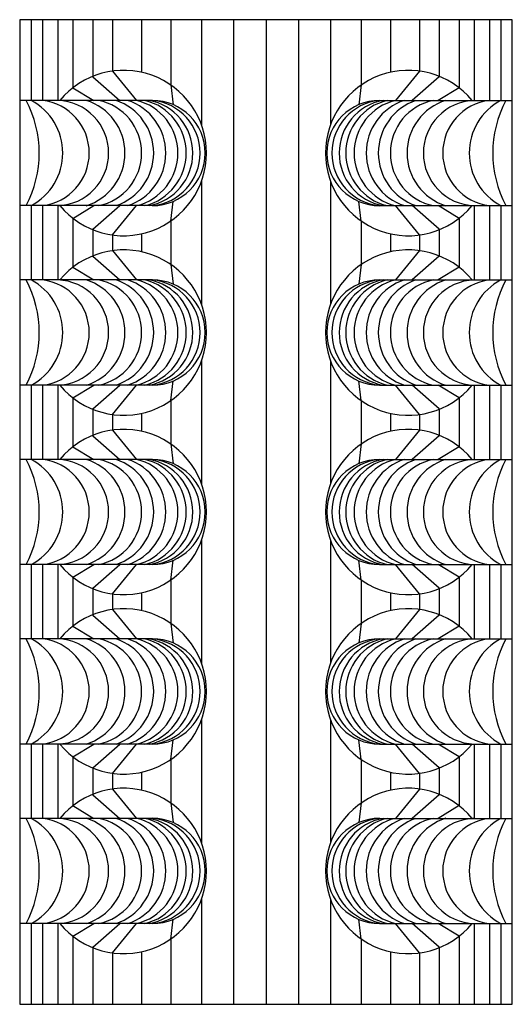
# Model space of a CAD drawing. Units: millimetres. Extents: x 0 to 60, y 0 to 120.
import ezdxf

# ---------------------------------------------------------------- set-up
doc = ezdxf.new("R2010")
doc.units = ezdxf.units.MM
doc.layers.add('DEPA', color=31, linetype='Continuous')

# ---------------------------------------------------------------- blocks, each defined once
blk = doc.blocks.new('ILZ_23')
at = {"layer": 'DEPA'}
blk.add_lwpolyline([(-0.3, -1.2), (0.3, -1.2), (0.3, 0), (-0.3, 0)], close=True, dxfattribs=at)
for points in [[(-0.2861, 0), (-0.2861, -0.0984)], [(-0.2861, 0), (-0.2861, -0.0984)], [(-0.2721, 0), (-0.2721, -0.0984)], [(-0.2721, 0), (-0.2721, -0.0984)], [(-0.2536, 0), (-0.2536, -0.0984)], [(-0.2536, 0), (-0.2536, -0.0984)], [(-0.2351, 0), (-0.2351, -0.083)], [(-0.2351, 0), (-0.2351, -0.083)], [(-0.211, 0), (-0.211, -0.0691)], [(-0.211, 0), (-0.211, -0.0691)], [(-0.187, 0), (-0.187, -0.0627)], [(-0.187, 0), (-0.187, -0.0627)], [(-0.1516, 0), (-0.1516, -0.0641)], [(-0.1516, 0), (-0.1516, -0.0641)], [(-0.1161, 0), (-0.1161, -0.0795)], [(-0.1161, 0), (-0.1161, -0.0795)], [(-0.0784, 0), (-0.0784, -0.1285)], [(-0.0784, 0), (-0.0784, -0.1285)], [(-0.0394, 0), (-0.0394, -1.2)], [(0, 0), (0, -1.2)], [(0, 0), (0, -1.2)], [(0.0394, 0), (0.0394, -1.2)], [(0.0784, 0), (0.0784, -0.1285)], [(0.0784, 0), (0.0784, -0.1285)], [(0.1161, 0), (0.1161, -0.0795)], [(0.1161, 0), (0.1161, -0.0795)], [(0.1516, 0), (0.1516, -0.0641)], [(0.1516, 0), (0.1516, -0.0641)], [(0.187, 0), (0.187, -0.0627)], [(0.187, 0), (0.187, -0.0627)], [(0.211, 0), (0.211, -0.0691)], [(0.211, 0), (0.211, -0.0691)], [(0.2351, 0), (0.2351, -0.083)], [(0.2351, 0), (0.2351, -0.083)], [(0.2536, 0), (0.2536, -0.0984)], [(0.2536, 0), (0.2536, -0.0984)], [(0.2721, 0), (0.2721, -0.0984)], [(0.2721, 0), (0.2721, -0.0984)], [(0.2861, 0), (0.2861, -0.0984)], [(0.2861, 0), (0.2861, -0.0984)], [(-0.211, -0.0697), (-0.1782, -0.0984)], [(-0.187, -0.0627), (-0.1577, -0.0984)], [(0.187, -0.0627), (0.1577, -0.0984)], [(0.211, -0.0697), (0.1782, -0.0984)], [(-0.2351, -0.083), (-0.2099, -0.0984)], [(-0.1161, -0.0795), (-0.1129, -0.1036)], [(0.1161, -0.0795), (0.1129, -0.1036)], [(0.2351, -0.083), (0.2099, -0.0984)], [(-0.1382, -0.0984), (-0.3, -0.0984)], [(0.1382, -0.0984), (0.3, -0.0984)], [(-0.0784, -0.1965), (-0.0784, -0.3472)], [(-0.0784, -0.1965), (-0.0784, -0.3472)], [(0.0784, -0.1965), (0.0784, -0.3472)], [(0.0784, -0.1965), (0.0784, -0.3472)], [(-0.1382, -0.2266), (-0.3, -0.2266)], [(-0.2861, -0.2266), (-0.2861, -0.3171)], [(-0.2861, -0.2266), (-0.2861, -0.3171)], [(-0.2721, -0.2266), (-0.2721, -0.3171)], [(-0.2721, -0.2266), (-0.2721, -0.3171)], [(-0.2536, -0.2266), (-0.2536, -0.3171)], [(-0.2536, -0.2266), (-0.2536, -0.3171)], [(-0.2351, -0.2421), (-0.2099, -0.2266)], [(-0.211, -0.2554), (-0.1782, -0.2266)], [(-0.187, -0.2623), (-0.1577, -0.2266)], [(-0.1161, -0.2455), (-0.1129, -0.2214)], [(0.1161, -0.2455), (0.1129, -0.2214)], [(0.1382, -0.2266), (0.3, -0.2266)], [(0.187, -0.2623), (0.1577, -0.2266)], [(0.211, -0.2554), (0.1782, -0.2266)], [(0.2351, -0.2421), (0.2099, -0.2266)], [(0.2536, -0.2266), (0.2536, -0.3171)], [(0.2536, -0.2266), (0.2536, -0.3171)], [(0.2721, -0.2266), (0.2721, -0.3171)], [(0.2721, -0.2266), (0.2721, -0.3171)], [(0.2861, -0.2266), (0.2861, -0.3171)], [(0.2861, -0.2266), (0.2861, -0.3171)], [(-0.2351, -0.2421), (-0.2351, -0.3017)], [(-0.2351, -0.2421), (-0.2351, -0.3017)], [(-0.1161, -0.2455), (-0.1161, -0.2983)], [(-0.1161, -0.2455), (-0.1161, -0.2983)], [(0.1161, -0.2455), (0.1161, -0.2983)], [(0.1161, -0.2455), (0.1161, -0.2983)], [(0.2351, -0.2421), (0.2351, -0.3017)], [(0.2351, -0.2421), (0.2351, -0.3017)], [(-0.211, -0.2559), (-0.211, -0.2879)], [(-0.211, -0.2559), (-0.211, -0.2879)], [(-0.187, -0.2623), (-0.187, -0.2814)], [(-0.187, -0.2623), (-0.187, -0.2814)], [(-0.1516, -0.2609), (-0.1516, -0.2829)], [(-0.1516, -0.2609), (-0.1516, -0.2829)], [(0.1516, -0.2609), (0.1516, -0.2829)], [(0.1516, -0.2609), (0.1516, -0.2829)], [(0.187, -0.2623), (0.187, -0.2814)], [(0.187, -0.2623), (0.187, -0.2814)], [(0.211, -0.2559), (0.211, -0.2879)], [(0.211, -0.2559), (0.211, -0.2879)], [(-0.187, -0.2814), (-0.1577, -0.3171)], [(0.187, -0.2814), (0.1577, -0.3171)], [(-0.211, -0.2884), (-0.1782, -0.3171)], [(-0.1161, -0.2983), (-0.1129, -0.3223)], [(0.1161, -0.2983), (0.1129, -0.3223)], [(0.211, -0.2884), (0.1782, -0.3171)], [(-0.2351, -0.3017), (-0.2099, -0.3171)], [(0.2351, -0.3017), (0.2099, -0.3171)], [(-0.1382, -0.3171), (-0.3, -0.3171)], [(0.1382, -0.3171), (0.3, -0.3171)], [(-0.0784, -0.4153), (-0.0784, -0.566)], [(-0.0784, -0.4153), (-0.0784, -0.566)], [(0.0784, -0.4153), (0.0784, -0.566)], [(0.0784, -0.4153), (0.0784, -0.566)], [(-0.1161, -0.4642), (-0.1129, -0.4402)], [(0.1161, -0.4642), (0.1129, -0.4402)], [(-0.1382, -0.4454), (-0.3, -0.4454)], [(-0.2861, -0.4454), (-0.2861, -0.5359)], [(-0.2861, -0.4454), (-0.2861, -0.5359)], [(-0.2721, -0.4454), (-0.2721, -0.5359)], [(-0.2721, -0.4454), (-0.2721, -0.5359)], [(-0.2536, -0.4454), (-0.2536, -0.5359)], [(-0.2536, -0.4454), (-0.2536, -0.5359)], [(-0.2351, -0.4608), (-0.2099, -0.4454)], [(-0.211, -0.4741), (-0.1782, -0.4454)], [(-0.187, -0.4811), (-0.1577, -0.4454)], [(0.1382, -0.4454), (0.3, -0.4454)], [(0.187, -0.4811), (0.1577, -0.4454)], [(0.211, -0.4741), (0.1782, -0.4454)], [(0.2351, -0.4608), (0.2099, -0.4454)], [(0.2536, -0.4454), (0.2536, -0.5359)], [(0.2536, -0.4454), (0.2536, -0.5359)], [(0.2721, -0.4454), (0.2721, -0.5359)], [(0.2721, -0.4454), (0.2721, -0.5359)], [(0.2861, -0.4454), (0.2861, -0.5359)], [(0.2861, -0.4454), (0.2861, -0.5359)], [(-0.2351, -0.4608), (-0.2351, -0.5204)], [(-0.2351, -0.4608), (-0.2351, -0.5204)], [(-0.1161, -0.4642), (-0.1161, -0.517)], [(-0.1161, -0.4642), (-0.1161, -0.517)], [(0.1161, -0.4642), (0.1161, -0.517)], [(0.1161, -0.4642), (0.1161, -0.517)], [(0.2351, -0.4608), (0.2351, -0.5204)], [(0.2351, -0.4608), (0.2351, -0.5204)], [(-0.211, -0.4747), (-0.211, -0.5066)], [(-0.211, -0.4747), (-0.211, -0.5066)], [(-0.1516, -0.4796), (-0.1516, -0.5016)], [(-0.1516, -0.4796), (-0.1516, -0.5016)], [(0.1516, -0.4796), (0.1516, -0.5016)], [(0.1516, -0.4796), (0.1516, -0.5016)], [(0.211, -0.4747), (0.211, -0.5066)], [(0.211, -0.4747), (0.211, -0.5066)], [(-0.187, -0.4811), (-0.187, -0.5002)], [(-0.187, -0.4811), (-0.187, -0.5002)], [(0.187, -0.4811), (0.187, -0.5002)], [(0.187, -0.4811), (0.187, -0.5002)], [(-0.187, -0.5002), (-0.1577, -0.5359)], [(0.187, -0.5002), (0.1577, -0.5359)], [(-0.211, -0.5071), (-0.1782, -0.5359)], [(0.211, -0.5071), (0.1782, -0.5359)], [(-0.2351, -0.5204), (-0.2099, -0.5359)], [(-0.1161, -0.517), (-0.1129, -0.5411)], [(0.1161, -0.517), (0.1129, -0.5411)], [(0.2351, -0.5204), (0.2099, -0.5359)], [(-0.1382, -0.5359), (-0.3, -0.5359)], [(0.1382, -0.5359), (0.3, -0.5359)], [(-0.0784, -0.634), (-0.0784, -0.7847)], [(-0.0784, -0.634), (-0.0784, -0.7847)], [(0.0784, -0.634), (0.0784, -0.7847)], [(0.0784, -0.634), (0.0784, -0.7847)], [(-0.1161, -0.683), (-0.1129, -0.6589)], [(0.1161, -0.683), (0.1129, -0.6589)], [(-0.1382, -0.6641), (-0.3, -0.6641)], [(-0.2861, -0.6641), (-0.2861, -0.7546)], [(-0.2861, -0.6641), (-0.2861, -0.7546)], [(-0.2721, -0.6641), (-0.2721, -0.7546)], [(-0.2721, -0.6641), (-0.2721, -0.7546)], [(-0.2536, -0.6641), (-0.2536, -0.7546)], [(-0.2536, -0.6641), (-0.2536, -0.7546)], [(-0.2351, -0.6796), (-0.2099, -0.6641)], [(-0.211, -0.6929), (-0.1782, -0.6641)], [(-0.187, -0.6998), (-0.1577, -0.6641)], [(0.1382, -0.6641), (0.3, -0.6641)], [(0.187, -0.6998), (0.1577, -0.6641)], [(0.211, -0.6929), (0.1782, -0.6641)], [(0.2351, -0.6796), (0.2099, -0.6641)], [(0.2536, -0.6641), (0.2536, -0.7546)], [(0.2536, -0.6641), (0.2536, -0.7546)], [(0.2721, -0.6641), (0.2721, -0.7546)], [(0.2721, -0.6641), (0.2721, -0.7546)], [(0.2861, -0.6641), (0.2861, -0.7546)], [(0.2861, -0.6641), (0.2861, -0.7546)], [(-0.2351, -0.6796), (-0.2351, -0.7392)], [(-0.2351, -0.6796), (-0.2351, -0.7392)], [(-0.1161, -0.683), (-0.1161, -0.7358)], [(-0.1161, -0.683), (-0.1161, -0.7358)], [(0.1161, -0.683), (0.1161, -0.7358)], [(0.1161, -0.683), (0.1161, -0.7358)], [(0.2351, -0.6796), (0.2351, -0.7392)], [(0.2351, -0.6796), (0.2351, -0.7392)], [(-0.211, -0.6934), (-0.211, -0.7253)], [(-0.211, -0.6934), (-0.211, -0.7253)], [(0.211, -0.6934), (0.211, -0.7253)], [(0.211, -0.6934), (0.211, -0.7253)], [(-0.187, -0.6998), (-0.187, -0.7189)], [(-0.187, -0.6998), (-0.187, -0.7189)], [(-0.1516, -0.6984), (-0.1516, -0.7204)], [(-0.1516, -0.6984), (-0.1516, -0.7204)], [(0.1516, -0.6984), (0.1516, -0.7204)], [(0.1516, -0.6984), (0.1516, -0.7204)], [(0.187, -0.6998), (0.187, -0.7189)], [(0.187, -0.6998), (0.187, -0.7189)], [(-0.187, -0.7189), (-0.1577, -0.7546)], [(0.187, -0.7189), (0.1577, -0.7546)], [(-0.211, -0.7259), (-0.1782, -0.7546)], [(0.211, -0.7259), (0.1782, -0.7546)], [(-0.2351, -0.7392), (-0.2099, -0.7546)], [(-0.1161, -0.7358), (-0.1129, -0.7598)], [(0.1161, -0.7358), (0.1129, -0.7598)], [(0.2351, -0.7392), (0.2099, -0.7546)], [(-0.1382, -0.7546), (-0.3, -0.7546)], [(0.1382, -0.7546), (0.3, -0.7546)], [(-0.0784, -0.8528), (-0.0784, -1.0035)], [(-0.0784, -0.8528), (-0.0784, -1.0035)], [(0.0784, -0.8528), (0.0784, -1.0035)], [(0.0784, -0.8528), (0.0784, -1.0035)], [(-0.1382, -0.8829), (-0.3, -0.8829)], [(-0.2861, -0.8829), (-0.2861, -0.9734)], [(-0.2861, -0.8829), (-0.2861, -0.9734)], [(-0.2721, -0.8829), (-0.2721, -0.9734)], [(-0.2721, -0.8829), (-0.2721, -0.9734)], [(-0.2536, -0.8829), (-0.2536, -0.9734)], [(-0.2536, -0.8829), (-0.2536, -0.9734)], [(-0.2351, -0.8983), (-0.2099, -0.8829)], [(-0.211, -0.9116), (-0.1782, -0.8829)], [(-0.187, -0.9186), (-0.1577, -0.8829)], [(-0.1161, -0.9017), (-0.1129, -0.8777)], [(0.1161, -0.9017), (0.1129, -0.8777)], [(0.1382, -0.8829), (0.3, -0.8829)], [(0.187, -0.9186), (0.1577, -0.8829)], [(0.211, -0.9116), (0.1782, -0.8829)], [(0.2351, -0.8983), (0.2099, -0.8829)], [(0.2536, -0.8829), (0.2536, -0.9734)], [(0.2536, -0.8829), (0.2536, -0.9734)], [(0.2721, -0.8829), (0.2721, -0.9734)], [(0.2721, -0.8829), (0.2721, -0.9734)], [(0.2861, -0.8829), (0.2861, -0.9734)], [(0.2861, -0.8829), (0.2861, -0.9734)], [(-0.2351, -0.8983), (-0.2351, -0.9579)], [(-0.2351, -0.8983), (-0.2351, -0.9579)], [(0.2351, -0.8983), (0.2351, -0.9579)], [(0.2351, -0.8983), (0.2351, -0.9579)], [(-0.1161, -0.9017), (-0.1161, -0.9545)], [(-0.1161, -0.9017), (-0.1161, -0.9545)], [(0.1161, -0.9017), (0.1161, -0.9545)], [(0.1161, -0.9017), (0.1161, -0.9545)], [(-0.211, -0.9121), (-0.211, -0.9441)], [(-0.211, -0.9121), (-0.211, -0.9441)], [(-0.187, -0.9186), (-0.187, -0.9377)], [(-0.187, -0.9186), (-0.187, -0.9377)], [(-0.1516, -0.9171), (-0.1516, -0.9391)], [(-0.1516, -0.9171), (-0.1516, -0.9391)], [(0.1516, -0.9171), (0.1516, -0.9391)], [(0.1516, -0.9171), (0.1516, -0.9391)], [(0.187, -0.9186), (0.187, -0.9377)], [(0.187, -0.9186), (0.187, -0.9377)], [(0.211, -0.9121), (0.211, -0.9441)], [(0.211, -0.9121), (0.211, -0.9441)], [(-0.211, -0.9446), (-0.1782, -0.9734)], [(-0.187, -0.9377), (-0.1577, -0.9734)], [(0.187, -0.9377), (0.1577, -0.9734)], [(0.211, -0.9446), (0.1782, -0.9734)], [(-0.2351, -0.9579), (-0.2099, -0.9734)], [(-0.1161, -0.9545), (-0.1129, -0.9786)], [(0.1161, -0.9545), (0.1129, -0.9786)], [(0.2351, -0.9579), (0.2099, -0.9734)], [(-0.1382, -0.9734), (-0.3, -0.9734)], [(0.1382, -0.9734), (0.3, -0.9734)], [(-0.0784, -1.0715), (-0.0784, -1.2)], [(-0.0784, -1.0715), (-0.0784, -1.2)], [(0.0784, -1.0715), (0.0784, -1.2)], [(0.0784, -1.0715), (0.0784, -1.2)], [(-0.1382, -1.1016), (-0.3, -1.1016)], [(-0.2861, -1.1016), (-0.2861, -1.2)], [(-0.2861, -1.1016), (-0.2861, -1.2)], [(-0.2721, -1.1016), (-0.2721, -1.2)], [(-0.2721, -1.1016), (-0.2721, -1.2)], [(-0.2536, -1.1016), (-0.2536, -1.2)], [(-0.2536, -1.1016), (-0.2536, -1.2)], [(-0.2351, -1.117), (-0.2099, -1.1016)], [(-0.211, -1.1303), (-0.1782, -1.1016)], [(-0.187, -1.1373), (-0.1577, -1.1016)], [(-0.1161, -1.1205), (-0.1129, -1.0964)], [(0.1161, -1.1205), (0.1129, -1.0964)], [(0.1382, -1.1016), (0.3, -1.1016)], [(0.187, -1.1373), (0.1577, -1.1016)], [(0.211, -1.1303), (0.1782, -1.1016)], [(0.2351, -1.117), (0.2099, -1.1016)], [(0.2536, -1.1016), (0.2536, -1.2)], [(0.2536, -1.1016), (0.2536, -1.2)], [(0.2721, -1.1016), (0.2721, -1.2)], [(0.2721, -1.1016), (0.2721, -1.2)], [(0.2861, -1.1016), (0.2861, -1.2)], [(0.2861, -1.1016), (0.2861, -1.2)], [(-0.2351, -1.117), (-0.2351, -1.2)], [(-0.2351, -1.117), (-0.2351, -1.2)], [(-0.1161, -1.1205), (-0.1161, -1.2)], [(-0.1161, -1.1205), (-0.1161, -1.2)], [(0.1161, -1.1205), (0.1161, -1.2)], [(0.1161, -1.1205), (0.1161, -1.2)], [(0.2351, -1.117), (0.2351, -1.2)], [(0.2351, -1.117), (0.2351, -1.2)], [(-0.211, -1.1309), (-0.211, -1.2)], [(-0.211, -1.1309), (-0.211, -1.2)], [(-0.187, -1.1373), (-0.187, -1.2)], [(-0.187, -1.1373), (-0.187, -1.2)], [(-0.1516, -1.1359), (-0.1516, -1.2)], [(-0.1516, -1.1359), (-0.1516, -1.2)], [(0.1516, -1.1359), (0.1516, -1.2)], [(0.1516, -1.1359), (0.1516, -1.2)], [(0.187, -1.1373), (0.187, -1.2)], [(0.187, -1.1373), (0.187, -1.2)], [(0.211, -1.1309), (0.211, -1.2)], [(0.211, -1.1309), (0.211, -1.2)]]:
    blk.add_lwpolyline(points, dxfattribs=at)
for centre, radius, start, end in [((-0.1733, -0.1625), 0.1008, 219.5265, 140.4735), ((-0.1733, -0.1625), 0.1008, 219.5265, 140.4735), ((0.1733, -0.1625), 0.1008, 39.5265, 320.4735), ((0.1733, -0.1625), 0.1008, 39.5265, 320.4735), ((-0.4123, -0.1625), 0.1361, 331.8968, 28.1032), ((-0.32, -0.1625), 0.0725, 297.8609, 62.1391), ((-0.2799, -0.1625), 0.0646, 276.8645, 83.1355), ((-0.2559, -0.1625), 0.0642, 272.0036, 87.9964), ((-0.239, -0.1625), 0.0672, 287.2782, 72.7218), ((-0.2169, -0.1625), 0.0654, 281.2771, 78.7229), ((-0.2045, -0.1625), 0.0677, 288.7864, 71.2136), ((-0.1894, -0.1625), 0.0674, 287.8751, 72.1249), ((-0.1733, -0.1625), 0.066, 283.7044, 76.2956), ((-0.1632, -0.1625), 0.066, 283.7044, 76.2956), ((-0.1543, -0.1625), 0.0652, 280.4567, 79.6636), ((-0.1382, -0.1625), 0.0641, 270, 90), ((-0.1448, -0.1625), 0.0645, 275.8637, 84.1363), ((0.1382, -0.1625), 0.0641, 90, 270), ((0.1448, -0.1625), 0.0645, 95.8637, 264.1363), ((0.1543, -0.1625), 0.0652, 100.3364, 259.5433), ((0.1632, -0.1625), 0.066, 103.7044, 256.2956), ((0.1733, -0.1625), 0.066, 103.7044, 256.2956), ((0.1894, -0.1625), 0.0674, 107.8751, 252.1249), ((0.2045, -0.1625), 0.0677, 108.7864, 251.2136), ((0.2169, -0.1625), 0.0654, 101.2771, 258.7229), ((0.239, -0.1625), 0.0672, 107.2782, 252.7218), ((0.2559, -0.1625), 0.0642, 92.0036, 267.9964), ((0.2799, -0.1625), 0.0646, 96.8645, 263.1355), ((0.32, -0.1625), 0.0725, 117.8609, 242.1391), ((0.4123, -0.1625), 0.1361, 151.8968, 208.1032), ((-0.1733, -0.3813), 0.1008, 219.5265, 140.4735), ((-0.1733, -0.3813), 0.1008, 219.5265, 140.4735), ((-0.1733, -0.3813), 0.1008, 219.5265, 140.4735), ((-0.1733, -0.3813), 0.1008, 219.5265, 140.4735), ((0.1733, -0.3813), 0.1008, 39.5265, 320.4735), ((0.1733, -0.3813), 0.1008, 39.5265, 320.4735), ((0.1733, -0.3813), 0.1008, 39.5265, 320.4735), ((0.1733, -0.3813), 0.1008, 39.5265, 320.4735), ((-0.4123, -0.3813), 0.1361, 331.8968, 28.1032), ((-0.32, -0.3813), 0.0725, 297.8609, 62.1391), ((-0.2799, -0.3813), 0.0646, 276.8645, 83.1355), ((-0.2559, -0.3813), 0.0642, 272.0036, 87.9964), ((-0.239, -0.3813), 0.0672, 287.2782, 72.7218), ((-0.2169, -0.3813), 0.0654, 281.2771, 78.7229), ((-0.2045, -0.3813), 0.0677, 288.7864, 71.2136), ((-0.1894, -0.3813), 0.0674, 287.8751, 72.1249), ((-0.1733, -0.3813), 0.066, 283.7044, 76.2956), ((-0.1632, -0.3813), 0.066, 283.7044, 76.2956), ((-0.1543, -0.3813), 0.0652, 280.4567, 79.6636), ((-0.1382, -0.3813), 0.0641, 270, 90), ((-0.1448, -0.3813), 0.0645, 275.8637, 84.1363), ((0.1382, -0.3813), 0.0641, 90, 270), ((0.1448, -0.3813), 0.0645, 95.8637, 264.1363), ((0.1543, -0.3813), 0.0652, 100.3364, 259.5433), ((0.1632, -0.3813), 0.066, 103.7044, 256.2956), ((0.1733, -0.3813), 0.066, 103.7044, 256.2956), ((0.1894, -0.3813), 0.0674, 107.8751, 252.1249), ((0.2045, -0.3813), 0.0677, 108.7864, 251.2136), ((0.2169, -0.3813), 0.0654, 101.2771, 258.7229), ((0.239, -0.3813), 0.0672, 107.2782, 252.7218), ((0.2559, -0.3813), 0.0642, 92.0036, 267.9964), ((0.2799, -0.3813), 0.0646, 96.8645, 263.1355), ((0.32, -0.3813), 0.0725, 117.8609, 242.1391), ((0.4123, -0.3813), 0.1361, 151.8968, 208.1032), ((-0.1733, -0.6), 0.1008, 219.5265, 140.4735), ((-0.1733, -0.6), 0.1008, 219.5265, 140.4735), ((-0.1733, -0.6), 0.1008, 219.5265, 140.4735), ((-0.1733, -0.6), 0.1008, 219.5265, 140.4735), ((0.1733, -0.6), 0.1008, 39.5265, 320.4735), ((0.1733, -0.6), 0.1008, 39.5265, 320.4735), ((0.1733, -0.6), 0.1008, 39.5265, 320.4735), ((0.1733, -0.6), 0.1008, 39.5265, 320.4735), ((-0.4123, -0.6), 0.1361, 331.8968, 28.1032), ((-0.32, -0.6), 0.0725, 297.8609, 62.1391), ((-0.2799, -0.6), 0.0646, 276.8645, 83.1355), ((-0.2559, -0.6), 0.0642, 272.0036, 87.9964), ((-0.239, -0.6), 0.0672, 287.2782, 72.7218), ((-0.2169, -0.6), 0.0654, 281.2771, 78.7229), ((-0.2045, -0.6), 0.0677, 288.7864, 71.2136), ((-0.1894, -0.6), 0.0674, 287.8751, 72.1249), ((-0.1733, -0.6), 0.066, 283.7044, 76.2956), ((-0.1632, -0.6), 0.066, 283.7044, 76.2956), ((-0.1543, -0.6), 0.0652, 280.4567, 79.6636), ((-0.1382, -0.6), 0.0641, 270, 90), ((-0.1448, -0.6), 0.0645, 275.8637, 84.1363), ((0.1382, -0.6), 0.0641, 90, 270), ((0.1448, -0.6), 0.0645, 95.8637, 264.1363), ((0.1543, -0.6), 0.0652, 100.3364, 259.5433), ((0.1632, -0.6), 0.066, 103.7044, 256.2956), ((0.1733, -0.6), 0.066, 103.7044, 256.2956), ((0.1894, -0.6), 0.0674, 107.8751, 252.1249), ((0.2045, -0.6), 0.0677, 108.7864, 251.2136), ((0.2169, -0.6), 0.0654, 101.2771, 258.7229), ((0.239, -0.6), 0.0672, 107.2782, 252.7218), ((0.2559, -0.6), 0.0642, 92.0036, 267.9964), ((0.2799, -0.6), 0.0646, 96.8645, 263.1355), ((0.32, -0.6), 0.0725, 117.8609, 242.1391), ((0.4123, -0.6), 0.1361, 151.8968, 208.1032), ((-0.1733, -0.8187), 0.1008, 219.5265, 140.4735), ((-0.1733, -0.8187), 0.1008, 219.5265, 140.4735), ((-0.1733, -0.8187), 0.1008, 219.5265, 140.4735), ((-0.1733, -0.8187), 0.1008, 219.5265, 140.4735), ((-0.1733, -0.8187), 0.1008, 219.5265, 140.4735), ((0.1733, -0.8187), 0.1008, 39.5265, 320.4735), ((0.1733, -0.8187), 0.1008, 39.5265, 320.4735), ((0.1733, -0.8187), 0.1008, 39.5265, 320.4735), ((0.1733, -0.8187), 0.1008, 39.5265, 320.4735), ((0.1733, -0.8187), 0.1008, 39.5265, 320.4735), ((-0.4123, -0.8187), 0.1361, 331.8968, 28.1032), ((-0.32, -0.8187), 0.0725, 297.8609, 62.1391), ((-0.2799, -0.8187), 0.0646, 276.8645, 83.1355), ((-0.2559, -0.8187), 0.0642, 272.0036, 87.9964), ((-0.239, -0.8187), 0.0672, 287.2782, 72.7218), ((-0.2169, -0.8187), 0.0654, 281.2771, 78.7229), ((-0.2045, -0.8187), 0.0677, 288.7864, 71.2136), ((-0.1894, -0.8187), 0.0674, 287.8751, 72.1249), ((-0.1733, -0.8187), 0.066, 283.7044, 76.2956), ((-0.1632, -0.8187), 0.066, 283.7044, 76.2956), ((-0.1543, -0.8188), 0.0652, 280.4567, 79.6636), ((-0.1382, -0.8187), 0.0641, 270, 90), ((-0.1448, -0.8187), 0.0645, 275.8637, 84.1363), ((0.1382, -0.8187), 0.0641, 90, 270), ((0.1448, -0.8187), 0.0645, 95.8637, 264.1363), ((0.1543, -0.8188), 0.0652, 100.3364, 259.5433), ((0.1632, -0.8187), 0.066, 103.7044, 256.2956), ((0.1733, -0.8187), 0.066, 103.7044, 256.2956), ((0.1894, -0.8187), 0.0674, 107.8751, 252.1249), ((0.2045, -0.8187), 0.0677, 108.7864, 251.2136), ((0.2169, -0.8187), 0.0654, 101.2771, 258.7229), ((0.239, -0.8187), 0.0672, 107.2782, 252.7218), ((0.2559, -0.8187), 0.0642, 92.0036, 267.9964), ((0.2799, -0.8187), 0.0646, 96.8645, 263.1355), ((0.32, -0.8187), 0.0725, 117.8609, 242.1391), ((0.4123, -0.8187), 0.1361, 151.8968, 208.1032), ((-0.1733, -1.0375), 0.1008, 219.5265, 140.4735), ((-0.1733, -1.0375), 0.1008, 219.5265, 140.4735), ((-0.1733, -1.0375), 0.1008, 219.5265, 140.4735), ((-0.1733, -1.0375), 0.1008, 219.5265, 140.4735), ((0.1733, -1.0375), 0.1008, 39.5265, 320.4735), ((0.1733, -1.0375), 0.1008, 39.5265, 320.4735), ((0.1733, -1.0375), 0.1008, 39.5265, 320.4735), ((0.1733, -1.0375), 0.1008, 39.5265, 320.4735), ((-0.4123, -1.0375), 0.1361, 331.8968, 28.1032), ((-0.32, -1.0375), 0.0725, 297.8609, 62.1391), ((-0.2799, -1.0375), 0.0646, 276.8645, 83.1355), ((-0.2559, -1.0375), 0.0642, 272.0036, 87.9964), ((-0.239, -1.0375), 0.0672, 287.2782, 72.7218), ((-0.2169, -1.0375), 0.0654, 281.2771, 78.7229), ((-0.2045, -1.0375), 0.0677, 288.7864, 71.2136), ((-0.1894, -1.0375), 0.0674, 287.8751, 72.1249), ((-0.1733, -1.0375), 0.066, 283.7044, 76.2956), ((-0.1632, -1.0375), 0.066, 283.7044, 76.2956), ((-0.1543, -1.0375), 0.0652, 280.4567, 79.6636), ((-0.1382, -1.0375), 0.0641, 270, 90), ((-0.1448, -1.0375), 0.0645, 275.8637, 84.1363), ((0.1382, -1.0375), 0.0641, 90, 270), ((0.1448, -1.0375), 0.0645, 95.8637, 264.1363), ((0.1543, -1.0375), 0.0652, 100.3364, 259.5433), ((0.1632, -1.0375), 0.066, 103.7044, 256.2956), ((0.1733, -1.0375), 0.066, 103.7044, 256.2956), ((0.1894, -1.0375), 0.0674, 107.8751, 252.1249), ((0.2045, -1.0375), 0.0677, 108.7864, 251.2136), ((0.2169, -1.0375), 0.0654, 101.2771, 258.7229), ((0.239, -1.0375), 0.0672, 107.2782, 252.7218), ((0.2559, -1.0375), 0.0642, 92.0036, 267.9964), ((0.2799, -1.0375), 0.0646, 96.8645, 263.1355), ((0.32, -1.0375), 0.0725, 117.8609, 242.1391), ((0.4123, -1.0375), 0.1361, 151.8968, 208.1032)]:
    blk.add_arc(centre, radius, start, end, dxfattribs=at)

msp = doc.modelspace()

# ---------------------------------------------------------------- block references
at = {"layer": 'DEPA', "xscale": 100, "yscale": 100, "zscale": 100}
msp.add_blockref('ILZ_23', (30, 120), dxfattribs=at)

doc.saveas('drawing.dxf')
